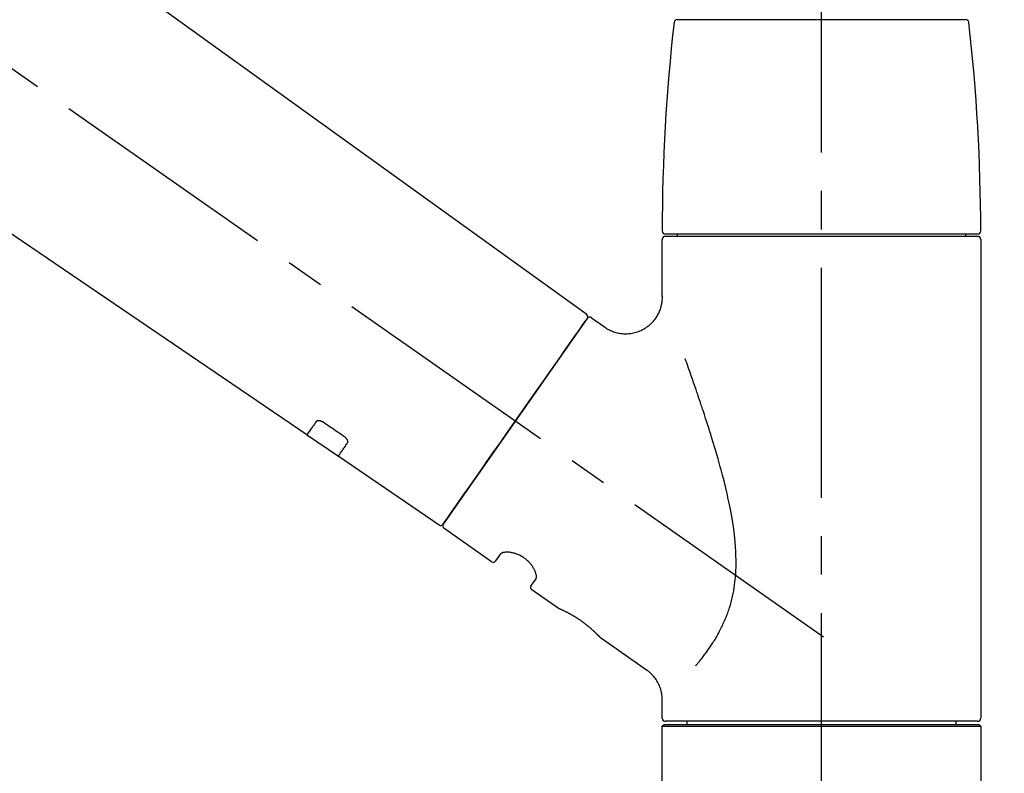
# Model space of a CAD drawing. Extents: x 83844 to 110317, y -25 to 8845.
# Drawn here: x 89228 to 89389, y 5591 to 5714 of the extents above; entities that cross this region are included whole.
import ezdxf

# ---------------------------------------------------------------- set-up
doc = ezdxf.new("R2010")
doc.units = 0
doc.header["$LTSCALE"] = 50
doc.header["$MEASUREMENT"] = 0
doc.linetypes.add('CENTER2', pattern=[1.125, 0.75, -0.125, 0.125, -0.125])
doc.layers.get('0').update_dxf_attribs({"linetype": 'CONTINUOUS'})
doc.layers.get('DEFPOINTS').update_dxf_attribs({"color": 146, "linetype": 'CONTINUOUS'})
doc.layers.add('150-機器', color=8, linetype='CONTINUOUS')
doc.layers.add('166-寸法B', color=11, linetype='CONTINUOUS')
doc.styles.add('KH001', font='msgothic.ttc')
doc.dimstyles.new('KH1xx030', dxfattribs={"dimscale": 30, "dimtxt": 2, "dimasz": 0.6, "dimexe": 0.3, "dimexo": 1.2, "dimgap": 0.5, "dimtad": 3, "dimdec": 1, "dimdsep": 46, "dimlunit": 6, "dimtxsty": 'KH001', "dimblk": 'DOT', "dimcen": 1, "dimdle": 1, "dimclrd": 256, "dimclre": 256, "dimclrt": 256, "dimadec": 0, "dimazin": 0, "dimtfac": 1, "dimtdec": 1, "dimtix": 1, "dimtmove": 2, "dimatfit": 3, "dimldrblk": 'CLOSEDBLANK', "dimfxl": 1, "dimtolj": 1, "dimtzin": 0, "dimlwd": -1, "dimlwe": -1, "dimarcsym": 0})

# ---------------------------------------------------------------- blocks, each defined once
blk = doc.blocks.new('F402_D')
at = {"layer": '150-機器', "color": 161, "linetype": 'CENTER2'}
blk.add_line((0, -53.67), (0, 250.27), dxfattribs=at)
at = {"layer": '150-機器', "color": 13, "linetype": 'CENTER2'}
blk.add_line((0.34, 36.17), (-286.53, 237.04), dxfattribs=at)
at = {"layer": '150-機器', "color": 13, "linetype": 'Continuous'}
for p, q in [((-158.24, 175.21), (-38.21, 88.74)), ((-83.81, 69.09), (-184.55, 137.62)), ((-23.49, 136.74), (0, 136.74)), ((0, 136.74), (23.49, 136.74)), ((-25.43, 101.83), (25.43, 101.83)), ((25.43, 101.43), (-25.43, 101.43)), ((-23.44, 101.43), (-23.44, 101.83)), ((23.44, 101.83), (23.44, 101.43)), ((-25.93, 91.62), (-25.93, 100.93)), ((25.93, 100.93), (25.93, 22.94)), ((-37.45, 88.19), (-35.35, 86.72)), ((-38.14, 88.07), (-61.59, 54.57)), ((-78.66, 65.58), (-83.85, 69.11)), ((-62.25, 54.41), (-78.7, 65.61)), ((-53.71, 48.44), (-61.47, 53.88)), ((-53.02, 48.57), (-52.2, 49.73)), ((-46.48, 45.72), (-47.3, 44.56)), ((-42.89, 40.86), (-47.18, 43.87)), ((-42.79, 40.81), (-42.79, 40.81)), ((-28.48, 30.78), (-35.99, 36.03)), ((-25.93, 22.94), (-25.93, 25.89)), ((-25.93, 21.64), (-25.63, 21.94)), ((-25.93, 21.64), (25.93, 21.64)), ((-25.93, 0.3), (-25.93, 21.64)), ((-25.63, 21.94), (25.63, 21.94)), ((0, 22.44), (-25.43, 22.44)), ((-21.89, 21.94), (-21.89, 22.44)), ((25.43, 22.44), (0, 22.44)), ((21.89, 22.44), (21.89, 21.94)), ((25.63, 21.94), (25.93, 21.64)), ((25.93, 21.64), (25.93, 0.3))]:
    blk.add_line(p, q, dxfattribs=at)
for points in [[(-35.35, 86.7), (-35.35, 86.69), (-35.34, 86.69), (-35.34, 86.69), (-35.34, 86.69), (-35.29, 86.65), (-35.24, 86.61), (-35.19, 86.57), (-35.14, 86.53), (-35.04, 86.46), (-34.93, 86.4), (-34.82, 86.34), (-34.7, 86.28), (-34.54, 86.2), (-34.37, 86.12), (-34.2, 86.04), (-34.03, 85.97), (-33.84, 85.9), (-33.65, 85.84), (-33.46, 85.78), (-33.27, 85.73), (-33.07, 85.69), (-32.87, 85.65), (-32.67, 85.62), (-32.47, 85.6), (-32.26, 85.58), (-32.06, 85.57), (-31.85, 85.57), (-31.64, 85.58), (-31.44, 85.59), (-31.23, 85.61), (-31.02, 85.63), (-30.82, 85.67), (-30.61, 85.71), (-30.4, 85.76), (-30.19, 85.82), (-29.98, 85.88), (-29.77, 85.95), (-29.57, 86.04), (-29.37, 86.12), (-29.17, 86.22), (-28.98, 86.32), (-28.79, 86.43), (-28.6, 86.55), (-28.42, 86.68), (-28.25, 86.8), (-28.08, 86.93), (-27.92, 87.07), (-27.77, 87.21), (-27.62, 87.35), (-27.48, 87.5), (-27.35, 87.65), (-27.22, 87.81), (-27.1, 87.96), (-26.99, 88.12), (-26.88, 88.28), (-26.77, 88.44), (-26.68, 88.6), (-26.59, 88.77), (-26.5, 88.94), (-26.42, 89.1), (-26.35, 89.27), (-26.29, 89.44), (-26.23, 89.6), (-26.17, 89.77), (-26.12, 89.94), (-26.08, 90.1), (-26.04, 90.27), (-26, 90.44), (-25.98, 90.6), (-25.95, 90.76), (-25.94, 90.92), (-25.92, 91.08), (-25.91, 91.19), (-25.9, 91.3), (-25.9, 91.41), (-25.9, 91.52), (-25.9, 91.58), (-25.9, 91.64), (-25.91, 91.69), (-25.91, 91.75), (-25.91, 91.75), (-25.91, 91.76), (-25.91, 91.77), (-25.91, 91.77)], [(-39.58, 86.02), (-39.25, 86.48), (-38.95, 86.92), (-38.68, 87.3), (-38.46, 87.62), (-38.42, 87.68), (-38.37, 87.75), (-38.3, 87.84), (-38.21, 87.97), (-38.18, 88.02), (-38.15, 88.06), (-38.13, 88.08), (-38.14, 88.08), (-38.14, 88.07), (-38.14, 88.07), (-38.14, 88.07), (-38.14, 88.07)], [(-61.6, 54.57), (-61.6, 54.57), (-61.6, 54.57), (-61.59, 54.57), (-61.59, 54.57), (-61.31, 54.98), (-61.03, 55.38), (-60.75, 55.78), (-60.46, 56.19), (-59.73, 57.23), (-59, 58.28), (-58.27, 59.32), (-57.54, 60.37), (-56.51, 61.83), (-55.49, 63.29), (-54.47, 64.75), (-53.44, 66.21), (-52.28, 67.87), (-51.12, 69.53), (-49.96, 71.18), (-48.8, 72.84), (-47.69, 74.44), (-46.57, 76.04), (-45.45, 77.63), (-44.33, 79.23), (-43.42, 80.53), (-42.51, 81.83), (-41.6, 83.12), (-40.69, 84.42), (-40.42, 84.82), (-40.14, 85.22), (-39.86, 85.62), (-39.58, 86.02)], [(-20.46, 31.5), (-20.45, 31.52), (-20.43, 31.54), (-20.42, 31.55), (-20.41, 31.57), (-20.39, 31.58), (-20.38, 31.6), (-20.36, 31.62), (-20.35, 31.63), (-20.28, 31.72), (-20.2, 31.81), (-20.13, 31.9), (-20.06, 31.99), (-20, 32.06), (-19.94, 32.14), (-19.88, 32.21), (-19.82, 32.29), (-19.63, 32.51), (-19.45, 32.74), (-19.27, 32.98), (-19.09, 33.21), (-18.97, 33.37), (-18.85, 33.53), (-18.73, 33.7), (-18.61, 33.86), (-18.37, 34.2), (-18.13, 34.55), (-17.9, 34.9), (-17.67, 35.25), (-17.56, 35.43), (-17.44, 35.61), (-17.33, 35.79), (-17.22, 35.98), (-17.05, 36.27), (-16.89, 36.56), (-16.73, 36.85), (-16.58, 37.15), (-16.53, 37.25), (-16.47, 37.35), (-16.42, 37.45), (-16.37, 37.55), (-16.27, 37.76), (-16.17, 37.96), (-16.07, 38.17), (-15.98, 38.37), (-15.93, 38.47), (-15.89, 38.58), (-15.84, 38.68), (-15.79, 38.79), (-15.66, 39.1), (-15.52, 39.42), (-15.4, 39.74), (-15.27, 40.06), (-15.19, 40.28), (-15.12, 40.5), (-15.04, 40.73), (-14.97, 40.95), (-14.83, 41.4), (-14.71, 41.86), (-14.59, 42.32), (-14.48, 42.78), (-14.43, 43.02), (-14.38, 43.25), (-14.34, 43.48), (-14.29, 43.72), (-14.22, 44.19), (-14.15, 44.66), (-14.09, 45.13), (-14.03, 45.6), (-14.01, 45.84), (-13.99, 46.08), (-13.97, 46.32), (-13.96, 46.56), (-13.93, 47.04), (-13.91, 47.52), (-13.9, 48), (-13.9, 48.49), (-13.91, 48.73), (-13.91, 48.96), (-13.92, 49.2), (-13.92, 49.44), (-13.95, 50.16), (-13.98, 50.88), (-14.03, 51.59), (-14.09, 52.3), (-14.14, 52.78), (-14.21, 53.25), (-14.27, 53.72), (-14.34, 54.19), (-14.49, 55.14), (-14.66, 56.08), (-14.83, 57.01), (-15.02, 57.95), (-15.12, 58.41), (-15.22, 58.87), (-15.32, 59.33), (-15.43, 59.79), (-15.65, 60.7), (-15.87, 61.61), (-16.1, 62.52), (-16.34, 63.42), (-16.47, 63.87), (-16.59, 64.32), (-16.72, 64.76), (-16.84, 65.21), (-17.1, 66.1), (-17.36, 66.98), (-17.62, 67.87), (-17.89, 68.75), (-18.03, 69.19), (-18.16, 69.62), (-18.3, 70.06), (-18.44, 70.5), (-18.65, 71.15), (-18.86, 71.79), (-19.07, 72.44), (-19.29, 73.09), (-19.36, 73.3), (-19.43, 73.52), (-19.5, 73.73), (-19.57, 73.95), (-19.71, 74.37), (-19.85, 74.79), (-20, 75.22), (-20.14, 75.64), (-20.21, 75.85), (-20.28, 76.06), (-20.36, 76.27), (-20.43, 76.48), (-20.62, 77.04), (-20.82, 77.61), (-21.01, 78.18), (-21.21, 78.74), (-21.33, 79.09), (-21.46, 79.44), (-21.58, 79.8), (-21.71, 80.15), (-21.83, 80.49), (-21.95, 80.83), (-22.07, 81.17), (-22.2, 81.51)], [(-82.32, 71.22), (-82.44, 71.05), (-82.56, 70.87), (-82.68, 70.7), (-82.8, 70.52), (-82.9, 70.39), (-82.99, 70.26), (-83.09, 70.12), (-83.18, 69.99), (-83.31, 69.81), (-83.43, 69.63), (-83.56, 69.45), (-83.68, 69.27), (-83.71, 69.23), (-83.74, 69.19), (-83.77, 69.15), (-83.81, 69.09), (-83.81, 69.09), (-83.81, 69.08), (-83.81, 69.08), (-83.81, 69.08), (-83.81, 69.08), (-83.81, 69.08), (-83.81, 69.09), (-83.81, 69.09), (-83.81, 69.09), (-83.81, 69.09), (-83.81, 69.09), (-83.81, 69.09)], [(-81.15, 71.15), (-81.15, 71.15), (-81.16, 71.16), (-81.16, 71.16), (-81.17, 71.16), (-81.18, 71.17), (-81.19, 71.18), (-81.2, 71.18), (-81.21, 71.19), (-81.22, 71.2), (-81.24, 71.21), (-81.25, 71.22), (-81.27, 71.22), (-81.29, 71.23), (-81.31, 71.24), (-81.32, 71.25), (-81.34, 71.26), (-81.36, 71.27), (-81.38, 71.28), (-81.41, 71.29), (-81.43, 71.3), (-81.46, 71.31), (-81.49, 71.32), (-81.52, 71.34), (-81.55, 71.35), (-81.59, 71.36), (-81.63, 71.37), (-81.67, 71.38), (-81.7, 71.39), (-81.75, 71.39), (-81.79, 71.4), (-81.83, 71.4), (-81.87, 71.4), (-81.91, 71.4), (-81.95, 71.4), (-81.98, 71.4), (-82.02, 71.39), (-82.05, 71.38), (-82.08, 71.38), (-82.12, 71.37), (-82.15, 71.36), (-82.17, 71.35), (-82.19, 71.33), (-82.21, 71.32), (-82.23, 71.31), (-82.24, 71.3), (-82.26, 71.29), (-82.27, 71.27), (-82.28, 71.26), (-82.29, 71.26), (-82.3, 71.25), (-82.3, 71.24), (-82.31, 71.23), (-82.31, 71.23), (-82.31, 71.23), (-82.31, 71.22), (-82.32, 71.22)], [(-77.68, 68.8), (-77.97, 69), (-78.26, 69.19), (-78.55, 69.39), (-78.84, 69.58), (-79.12, 69.78), (-79.41, 69.98), (-79.7, 70.17), (-79.99, 70.37), (-80.28, 70.56), (-80.57, 70.76), (-80.86, 70.95), (-81.15, 71.15)], [(-78.69, 65.61), (-78.7, 65.61), (-78.7, 65.61), (-78.7, 65.61), (-78.7, 65.61), (-78.7, 65.61), (-78.7, 65.6), (-78.7, 65.6), (-78.7, 65.6), (-78.7, 65.6), (-78.7, 65.61), (-78.7, 65.61), (-78.69, 65.61), (-78.65, 65.67), (-78.62, 65.71), (-78.6, 65.75), (-78.57, 65.79), (-78.44, 65.97), (-78.32, 66.15), (-78.19, 66.33), (-78.06, 66.51), (-77.97, 66.65), (-77.88, 66.78), (-77.78, 66.92), (-77.69, 67.05), (-77.56, 67.23), (-77.44, 67.4), (-77.32, 67.58), (-77.2, 67.75)], [(-77.2, 67.75), (-77.19, 67.76), (-77.19, 67.76), (-77.19, 67.76), (-77.19, 67.77), (-77.18, 67.77), (-77.18, 67.78), (-77.17, 67.79), (-77.17, 67.8), (-77.16, 67.81), (-77.15, 67.83), (-77.15, 67.85), (-77.14, 67.86), (-77.14, 67.89), (-77.13, 67.91), (-77.13, 67.93), (-77.13, 67.96), (-77.13, 67.99), (-77.13, 68.02), (-77.13, 68.05), (-77.14, 68.09), (-77.15, 68.12), (-77.16, 68.16), (-77.17, 68.19), (-77.18, 68.23), (-77.2, 68.26), (-77.22, 68.3), (-77.24, 68.34), (-77.26, 68.37), (-77.28, 68.41), (-77.3, 68.44), (-77.32, 68.47), (-77.35, 68.5), (-77.37, 68.53), (-77.39, 68.55), (-77.41, 68.58), (-77.44, 68.6), (-77.45, 68.62), (-77.47, 68.64), (-77.49, 68.65), (-77.51, 68.67), (-77.53, 68.69), (-77.55, 68.71), (-77.57, 68.72), (-77.59, 68.74), (-77.61, 68.75), (-77.62, 68.76), (-77.64, 68.77), (-77.65, 68.78), (-77.66, 68.79), (-77.66, 68.79), (-77.67, 68.8), (-77.68, 68.8)], [(-46.48, 45.74), (-46.48, 45.74), (-46.48, 45.74), (-46.48, 45.74), (-46.48, 45.74), (-46.47, 45.74), (-46.47, 45.75), (-46.46, 45.75), (-46.46, 45.76), (-46.45, 45.8), (-46.44, 45.84), (-46.43, 45.87), (-46.42, 45.91), (-46.42, 45.98), (-46.42, 46.05), (-46.42, 46.11), (-46.43, 46.18), (-46.45, 46.28), (-46.47, 46.37), (-46.49, 46.47), (-46.52, 46.56), (-46.55, 46.67), (-46.59, 46.79), (-46.64, 46.9), (-46.68, 47.01), (-46.74, 47.13), (-46.8, 47.25), (-46.87, 47.36), (-46.94, 47.48), (-47.02, 47.6), (-47.1, 47.73), (-47.18, 47.85), (-47.27, 47.96), (-47.37, 48.08), (-47.47, 48.2), (-47.57, 48.31), (-47.67, 48.42), (-47.79, 48.53), (-47.9, 48.64), (-48.02, 48.75), (-48.15, 48.85), (-48.27, 48.94), (-48.4, 49.03), (-48.53, 49.12), (-48.66, 49.21), (-48.79, 49.29), (-48.92, 49.36), (-49.06, 49.43), (-49.19, 49.5), (-49.33, 49.56), (-49.46, 49.62), (-49.6, 49.67), (-49.74, 49.72), (-49.88, 49.77), (-50.01, 49.81), (-50.15, 49.85), (-50.29, 49.88), (-50.42, 49.91), (-50.55, 49.93), (-50.68, 49.95), (-50.82, 49.97), (-50.94, 49.98), (-51.06, 49.99), (-51.18, 49.99), (-51.3, 49.99), (-51.41, 49.99), (-51.51, 49.98), (-51.61, 49.96), (-51.71, 49.95), (-51.79, 49.94), (-51.87, 49.92), (-51.94, 49.89), (-52.02, 49.86), (-52.06, 49.84), (-52.09, 49.82), (-52.13, 49.8), (-52.17, 49.77), (-52.18, 49.76), (-52.18, 49.76), (-52.19, 49.75), (-52.2, 49.74), (-52.2, 49.74), (-52.2, 49.74), (-52.2, 49.74), (-52.2, 49.73)], [(-35.94, 36), (-35.94, 36), (-35.94, 36), (-35.94, 36), (-35.94, 36), (-35.94, 36), (-35.94, 36), (-35.94, 36), (-35.94, 36), (-35.94, 36), (-35.94, 36.01), (-35.95, 36.01), (-35.95, 36.01), (-35.95, 36.01), (-35.95, 36.01), (-35.96, 36.02), (-35.96, 36.02), (-35.97, 36.04), (-35.99, 36.05), (-36, 36.07), (-36.02, 36.08), (-36.02, 36.09), (-36.03, 36.09), (-36.03, 36.1), (-36.04, 36.11), (-36.05, 36.12), (-36.07, 36.14), (-36.08, 36.15), (-36.1, 36.16), (-36.11, 36.18), (-36.13, 36.2), (-36.14, 36.22), (-36.16, 36.23), (-36.18, 36.25), (-36.2, 36.28), (-36.22, 36.3), (-36.24, 36.32), (-36.27, 36.34), (-36.29, 36.36), (-36.31, 36.39), (-36.33, 36.41), (-36.35, 36.42), (-36.36, 36.44), (-36.37, 36.45), (-36.38, 36.46), (-36.43, 36.5), (-36.47, 36.55), (-36.51, 36.59), (-36.55, 36.63), (-36.58, 36.66), (-36.61, 36.69), (-36.64, 36.72), (-36.67, 36.75), (-36.73, 36.8), (-36.78, 36.85), (-36.83, 36.9), (-36.89, 36.95), (-36.91, 36.97), (-36.92, 36.99), (-36.94, 37.01), (-36.96, 37.02), (-37, 37.06), (-37.04, 37.1), (-37.08, 37.14), (-37.12, 37.17), (-37.14, 37.19), (-37.16, 37.21), (-37.18, 37.23), (-37.2, 37.25), (-37.27, 37.31), (-37.33, 37.36), (-37.4, 37.42), (-37.46, 37.48), (-37.51, 37.52), (-37.55, 37.56), (-37.6, 37.6), (-37.65, 37.64), (-37.72, 37.7), (-37.8, 37.77), (-37.87, 37.83), (-37.95, 37.89), (-37.97, 37.91), (-38, 37.93), (-38.02, 37.95), (-38.05, 37.97), (-38.1, 38.02), (-38.15, 38.06), (-38.21, 38.1), (-38.26, 38.14), (-38.31, 38.18), (-38.37, 38.23), (-38.42, 38.27), (-38.47, 38.31), (-38.53, 38.35), (-38.58, 38.39), (-38.64, 38.43), (-38.7, 38.48), (-38.75, 38.52), (-38.81, 38.56), (-38.86, 38.6), (-38.92, 38.64), (-38.95, 38.66), (-38.98, 38.68), (-39.01, 38.7), (-39.04, 38.72), (-39.12, 38.79), (-39.21, 38.85), (-39.3, 38.91), (-39.38, 38.97), (-39.44, 39.01), (-39.5, 39.05), (-39.56, 39.08), (-39.62, 39.12), (-39.7, 39.18), (-39.79, 39.23), (-39.88, 39.29), (-39.96, 39.34), (-39.99, 39.36), (-40.02, 39.38), (-40.05, 39.4), (-40.08, 39.42), (-40.14, 39.45), (-40.19, 39.49), (-40.25, 39.52), (-40.31, 39.56), (-40.34, 39.57), (-40.37, 39.59), (-40.4, 39.61), (-40.42, 39.63), (-40.51, 39.67), (-40.59, 39.72), (-40.68, 39.77), (-40.76, 39.82), (-40.81, 39.85), (-40.87, 39.88), (-40.92, 39.91), (-40.97, 39.94), (-41.05, 39.98), (-41.13, 40.02), (-41.2, 40.06), (-41.28, 40.1), (-41.31, 40.12), (-41.33, 40.13), (-41.36, 40.14), (-41.38, 40.16), (-41.43, 40.18), (-41.48, 40.21), (-41.53, 40.23), (-41.57, 40.25), (-41.6, 40.27), (-41.62, 40.28), (-41.64, 40.29), (-41.67, 40.3), (-41.73, 40.33), (-41.8, 40.37), (-41.86, 40.4), (-41.93, 40.43), (-41.97, 40.45), (-42.01, 40.47), (-42.05, 40.49), (-42.09, 40.51), (-42.16, 40.54), (-42.23, 40.57), (-42.3, 40.61), (-42.37, 40.64), (-42.4, 40.65), (-42.43, 40.67), (-42.46, 40.68), (-42.49, 40.69), (-42.53, 40.71), (-42.56, 40.72), (-42.6, 40.74), (-42.64, 40.76), (-42.65, 40.76), (-42.66, 40.77), (-42.67, 40.77), (-42.68, 40.78), (-42.7, 40.78), (-42.72, 40.79), (-42.74, 40.8), (-42.75, 40.81), (-42.76, 40.81), (-42.77, 40.81), (-42.78, 40.82), (-42.79, 40.82), (-42.8, 40.83), (-42.82, 40.83), (-42.84, 40.84), (-42.86, 40.85), (-42.87, 40.86), (-42.88, 40.86), (-42.89, 40.87), (-42.89, 40.87), (-42.89, 40.87), (-42.89, 40.86), (-42.89, 40.86), (-42.88, 40.86)], [(-42.68, 40.76), (-42.68, 40.77), (-42.69, 40.77), (-42.7, 40.77), (-42.71, 40.78), (-42.72, 40.78), (-42.73, 40.79), (-42.74, 40.79), (-42.75, 40.8), (-42.76, 40.8), (-42.77, 40.8), (-42.78, 40.81), (-42.78, 40.81), (-42.79, 40.81), (-42.79, 40.81), (-42.79, 40.81), (-42.79, 40.81), (-42.79, 40.81), (-42.79, 40.81), (-42.79, 40.81), (-42.79, 40.81)], [(-25.94, 25.89), (-25.94, 25.94), (-25.94, 25.98), (-25.93, 26.03), (-25.93, 26.08), (-25.93, 26.19), (-25.93, 26.31), (-25.94, 26.43), (-25.95, 26.54), (-25.97, 26.73), (-26, 26.91), (-26.03, 27.09), (-26.07, 27.27), (-26.13, 27.47), (-26.18, 27.67), (-26.25, 27.87), (-26.32, 28.07), (-26.4, 28.27), (-26.49, 28.46), (-26.59, 28.66), (-26.69, 28.85), (-26.8, 29.04), (-26.92, 29.23), (-27.05, 29.41), (-27.18, 29.58), (-27.32, 29.75), (-27.47, 29.91), (-27.63, 30.07), (-27.78, 30.23), (-27.89, 30.33), (-27.99, 30.43), (-28.1, 30.53), (-28.22, 30.62), (-28.28, 30.66), (-28.35, 30.7), (-28.41, 30.73), (-28.47, 30.77), (-28.47, 30.77), (-28.48, 30.77), (-28.48, 30.78), (-28.48, 30.78)]]:
    blk.add_lwpolyline(points, dxfattribs=at)
for centre, radius, start, end in [((273.27, 102.24), 299.21, 173.4651, 179.9836), ((-23.49, 136.24), 0.499, 90, 173.4651), ((23.49, 136.24), 0.499, 6.5349, 90), ((-273.27, 102.24), 299.21, 0.0164, 6.5349), ((-25.43, 102.33), 0.499, 179.9836, 270), ((-25.43, 100.93), 0.499, 90, 180), ((25.43, 102.33), 0.499, 270, 0.0164), ((25.43, 100.93), 0.499, 0, 90), ((-38.55, 88.36), 0.499, 325, 54.7271), ((-37.73, 87.78), 0.499, 55, 145), ((-62.01, 54.85), 0.499, 236.2642, 325), ((-61.19, 54.29), 0.499, 145, 235), ((-53.43, 48.85), 0.499, 235, 325), ((-46.89, 44.28), 0.499, 145, 235), ((-25.43, 22.94), 0.499, 180, 270), ((25.43, 22.94), 0.499, 270, 0)]:
    blk.add_arc(centre, radius, start, end, dxfattribs=at)
blk = doc.blocks.new('_Dot')
at = {"color": 0, "linetype": 'ByBlock', "lineweight": -2}
blk.add_line((-0.5, 0), (-1, 0), dxfattribs=at)
at = {"color": 0, "linetype": 'ByBlock', "const_width": 0.5}
blk.add_lwpolyline([(-0.25, 0, 1), (0.25, 0, 1)], format="xyb", close=True, dxfattribs=at)
blk = doc.blocks.new('*D39')
at = {"layer": '166-寸法B', "transparency": 16777216}
for p, q in [((88778.89, 5610.16), (88778.89, 5898.61)), ((89878.89, 5832.18), (89878.89, 5898.61)), ((88796.89, 5889.61), (89860.89, 5889.61))]:
    blk.add_line(p, q, dxfattribs=at)
at = {"layer": 'DEFPOINTS', "color": 0, "transparency": 16777216}
for p in [(89878.89, 5889.61), (89878.89, 5796.18), (88778.89, 5574.16)]:
    blk.add_point(p, dxfattribs=at)
at = {"layer": '166-寸法B', "transparency": 16777216, "xscale": 18, "yscale": 18, "zscale": 18, "rotation": 180}
blk.add_blockref('_Dot', (88778.89, 5889.61), dxfattribs=at)
at = {"layer": '166-寸法B', "transparency": 16777216, "xscale": 18, "yscale": 18, "zscale": 18}
blk.add_blockref('_Dot', (89878.89, 5889.61), dxfattribs=at)
at = {"layer": '166-寸法B', "transparency": 16777216, "insert": (89328.89, 5938.42), "char_height": 60, "attachment_point": 5, "style": 'KH001'}
blk.add_mtext('\\A1;1,100', dxfattribs=at)
blk = doc.blocks.new('_ClosedBlank')
at = {"color": 0, "linetype": 'ByBlock', "lineweight": -2}
for p, q in [((-1, 0.1667), (0, 0)), ((-1, 0.1667), (-1, -0.1667)), ((0, 0), (-1, -0.1667))]:
    blk.add_line(p, q, dxfattribs=at)

msp = doc.modelspace()

# ---------------------------------------------------------------- block references
at = {"layer": '150-機器'}
msp.add_blockref('F402_D', (89358.89, 5576.86), dxfattribs=at)

# ---------------------------------------------------------------- dimensions: what is measured, and where the dimension line sits
at = {"layer": '166-寸法B'}
dim = msp.add_linear_dim(base=(89878.89, 5889.61), p1=(88778.89, 5574.16), p2=(89878.89, 5796.18), dimstyle='KH1xx030', dxfattribs=at)
dim.commit()
dim.dimension.update_dxf_attribs({"geometry": '*D39', "text_midpoint": (89328.89, 5938.42)})

doc.saveas('drawing.dxf')
